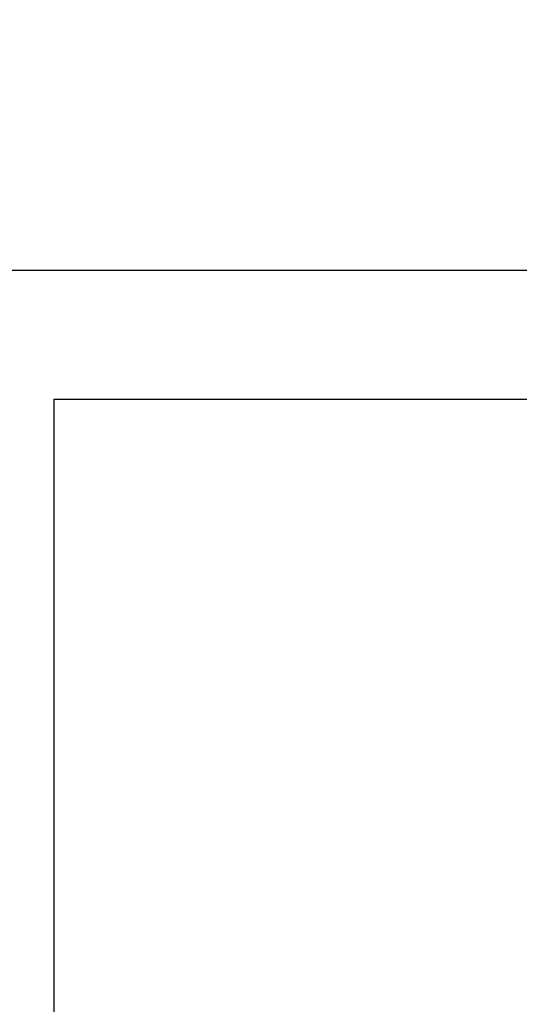
# Model space of a CAD drawing. Units: millimetres. Extents: x 36701 to 72182, y 6744 to 17406.
# Drawn here: x 48157 to 48226, y 9481 to 9619 of the extents above; entities that cross this region are included whole.
import ezdxf

# ---------------------------------------------------------------- set-up
doc = ezdxf.new("R2010")
doc.units = ezdxf.units.MM
doc.header["$MEASUREMENT"] = 0
doc.layers.add('1-建筑轮廓线', color=20, linetype='Continuous', lineweight=20)
doc.styles.add('黒体7', font='arial.ttf')
doc.dimstyles.new('正常1比1尺寸', dxfattribs={"dimtxt": 100, "dimasz": 2.5, "dimexe": 1.25, "dimexo": 0.625, "dimtad": 1, "dimdec": 0, "dimdsep": 46, "dimtxsty": '黒体7', "dimcen": 2.5, "dimclrd": 4, "dimclre": 4, "dimclrt": 3, "dimadec": 0, "dimazin": 0, "dimtfac": 1, "dimtdec": 0, "dimtmove": 0, "dimatfit": 3, "dimfxl": 1, "dimtfillclr": 3, "dimarcsym": 0})

# ---------------------------------------------------------------- blocks, each defined once
blk = doc.blocks.new('*D4')
at = {"layer": '1-建筑轮廓线', "color": 4, "lineweight": -2, "transparency": 16777216}
for p, q in [((46504.54, 9284.11), (46504.54, 10510.25)), ((49279.26, 9284.11), (49279.26, 10510.25)), ((49276.76, 10509), (46507.04, 10509))]:
    blk.add_line(p, q, dxfattribs=at)
at = {"layer": '1-建筑轮廓线', "color": 4, "transparency": 16777216}
for points in [[(46507.04, 10509.41), (46507.04, 10508.58), (46504.54, 10509)], [(49276.76, 10509.41), (49276.76, 10508.58), (49279.26, 10509)]]:
    blk.add_solid(points, dxfattribs=at)
at = {"layer": 'Defpoints', "color": 0, "transparency": 16777216}
for p in [(46504.54, 10509), (46504.54, 9283.48), (49279.26, 9283.48)]:
    blk.add_point(p, dxfattribs=at)
at = {"layer": '1-建筑轮廓线', "color": 3, "transparency": 16777216, "insert": (47891.9, 10560.68), "char_height": 100, "attachment_point": 5, "style": '黒体7'}
blk.add_mtext('6469', dxfattribs=at)

msp = doc.modelspace()

# ---------------------------------------------------------------- linework, layer by layer
at = {"color": 0}
for points in [[(48014.54, 9583.6), (48121.41, 9583.6), (48228.29, 9583.6)], [(48161.62, 9223.46), (48161.62, 9394.54), (48161.62, 9565.62)], [(48161.62, 9565.62), (48194.92, 9565.62), (48228.22, 9565.62)]]:
    msp.add_open_spline(points, degree=2, dxfattribs=at)

# ---------------------------------------------------------------- dimensions: what is measured, and where the dimension line sits
at = {"layer": '1-建筑轮廓线'}
dim = msp.add_linear_dim(base=(46504.54, 10509), p1=(49279.26, 9283.48), p2=(46504.54, 9283.48), text='6469', dimstyle='正常1比1尺寸', dxfattribs=at)
dim.commit()
dim.dimension.update_dxf_attribs({"geometry": '*D4', "text_midpoint": (47891.9, 10560.68)})

doc.saveas('drawing.dxf')
